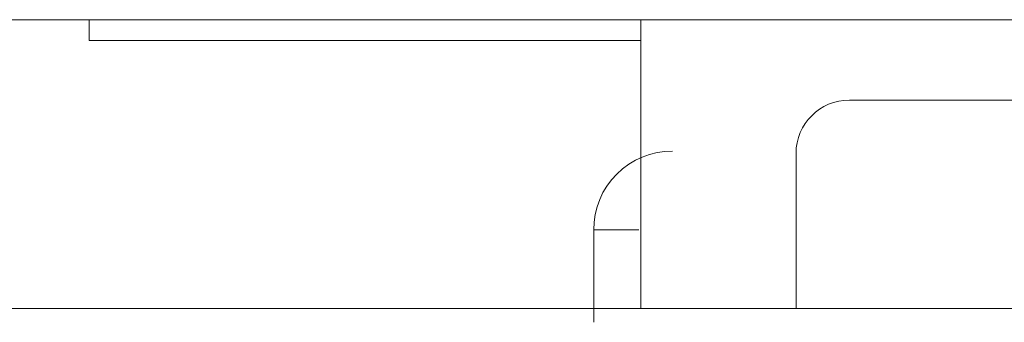
# Model space of a CAD drawing. Units: inches. Extents: x 76 to 377, y 26 to 247.
# Drawn here: x 188 to 189, y 27 to 27 of the extents above; entities that cross this region are included whole.
import ezdxf

# ---------------------------------------------------------------- set-up
doc = ezdxf.new("R2010")
doc.units = ezdxf.units.IN
doc.header["$MEASUREMENT"] = 0
doc.layers.add('1', color=7, linetype='CONTINUOUS')

msp = doc.modelspace()

# ---------------------------------------------------------------- linework, layer by layer
at = {"layer": '1', "color": 18, "linetype": 'Continuous', "lineweight": 18}
for p, q in [((175.21617, 27.41289), (206.27917, 27.41289)), ((188.11578, 27.41289), (188.11578, 27.39738)), ((188.52917, 27.19635), (188.52917, 27.4129)), ((188.11578, 27.39738), (188.52919, 27.39738)), ((188.68532, 27.35265), (188.72542, 27.35265)), ((188.72542, 27.35265), (188.83041, 27.35265)), ((188.52495, 27.30749), (188.53018, 27.30997)), ((188.53018, 27.30997), (188.52495, 27.30749)), ((188.53018, 27.30997), (188.53564, 27.31192)), ((188.53564, 27.31192), (188.53018, 27.30997)), ((188.53564, 27.31192), (188.54128, 27.31333)), ((188.54128, 27.31333), (188.53564, 27.31192)), ((188.54128, 27.31333), (188.547, 27.31418)), ((188.547, 27.31418), (188.54128, 27.31333)), ((188.547, 27.31418), (188.5528, 27.31446)), ((188.5528, 27.31446), (188.547, 27.31418)), ((188.64531, 27.31265), (188.64531, 27.19635)), ((188.51534, 27.30106), (188.51997, 27.30451)), ((188.51997, 27.30451), (188.51534, 27.30106)), ((188.51997, 27.30451), (188.52495, 27.30749)), ((188.52495, 27.30749), (188.51997, 27.30451)), ((188.50714, 27.29287), (188.51103, 27.29716)), ((188.51103, 27.29716), (188.50714, 27.29287)), ((188.51103, 27.29716), (188.51534, 27.30106)), ((188.51534, 27.30106), (188.51103, 27.29716)), ((188.5007, 27.28325), (188.50369, 27.28822)), ((188.50369, 27.28822), (188.5007, 27.28325)), ((188.50369, 27.28822), (188.50714, 27.29287)), ((188.50714, 27.29287), (188.50369, 27.28822)), ((188.49823, 27.27801), (188.5007, 27.28325)), ((188.5007, 27.28325), (188.49823, 27.27801)), ((188.49487, 27.26693), (188.49628, 27.27255)), ((188.49628, 27.27255), (188.49487, 27.26693)), ((188.49628, 27.27255), (188.49823, 27.27801)), ((188.49823, 27.27801), (188.49628, 27.27255)), ((188.49402, 27.26119), (188.49487, 27.26693)), ((188.49487, 27.26693), (188.49402, 27.26119)), ((188.49374, 27.25541), (188.49402, 27.26119)), ((188.49402, 27.26119), (188.49374, 27.25541)), ((188.49374, 27.25541), (188.49374, 27.18606)), ((188.49432, 27.25541), (188.49374, 27.25541)), ((188.49374, 27.19634), (188.49374, 27.25541)), ((188.49374, 27.25541), (188.49432, 27.25541)), ((188.49608, 27.25541), (188.49432, 27.25541)), ((188.49432, 27.25541), (188.49608, 27.25541)), ((188.49901, 27.25541), (188.49608, 27.25541)), ((188.49608, 27.25541), (188.49901, 27.25541)), ((188.50311, 27.25541), (188.49901, 27.25541)), ((188.49901, 27.25541), (188.50311, 27.25541)), ((188.50836, 27.25541), (188.50311, 27.25541)), ((188.50311, 27.25541), (188.50836, 27.25541)), ((188.51476, 27.25541), (188.50836, 27.25541)), ((188.50836, 27.25541), (188.51476, 27.25541)), ((188.52763, 27.25541), (188.51476, 27.25541)), ((188.51476, 27.25541), (188.52763, 27.25541)), ((189.1709, 27.19635), (176.89551, 27.19635))]:
    msp.add_line(p, q, dxfattribs=at)
msp.add_arc((188.68532, 27.31265), 0.04, 90, 180, dxfattribs=at)

doc.saveas('drawing.dxf')
